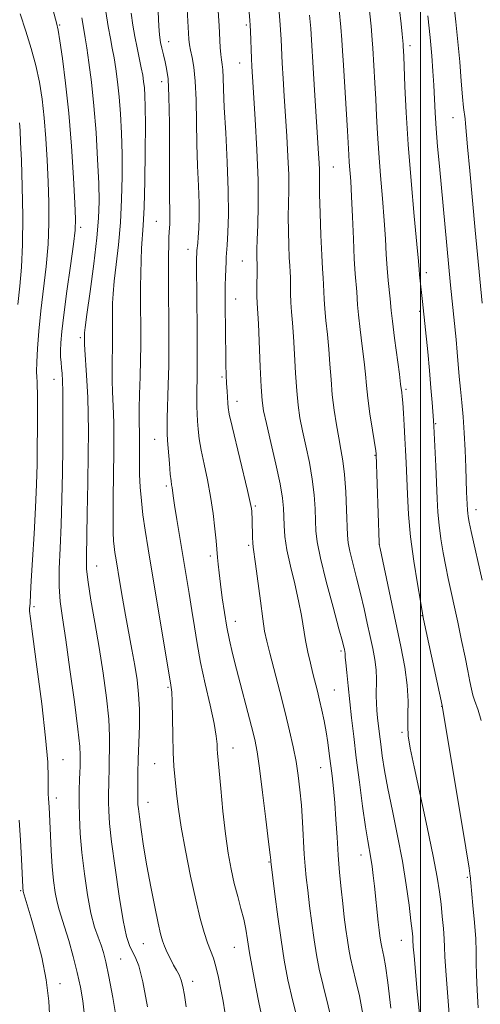
# Model space of a CAD drawing. Extents: x 2139800 to 2142700, y 314800 to 317700.
# Drawn here: x 2141412 to 2141513, y 316159 to 316375 of the extents above; entities that cross this region are included whole.
import ezdxf

# ---------------------------------------------------------------- set-up
doc = ezdxf.new("R2010")
doc.units = 0
doc.header["$MEASUREMENT"] = 0
for name, color, linetype, lineweight in [('DTM SPOT ELEVATION', 2, 'Continuous', 13), ('GRID LINE', 7, 'Continuous', 0), ('INDEX CONTOUR', 41, 'Continuous', 13), ('INTERMEDIATE CONTOUR', 44, 'Continuous', 0)]:
    doc.layers.add(name, color=color, linetype=linetype, lineweight=lineweight)

msp = doc.modelspace()

# ---------------------------------------------------------------- linework, layer by layer
at = {"layer": 'DTM SPOT ELEVATION'}
for p in [(2141421.02, 316373.62, 947.84), (2141461.86, 316373.65, 934.26), (2141444.86, 316370.01, 939.32), (2141497.68, 316369.08, 923.56), (2141460.41, 316365.29, 934.77), (2141443.35, 316361.23, 940.62), (2141507.11, 316353.36, 920.77), (2141480.93, 316342.57, 929.08), (2141442.15, 316330.63, 940.94), (2141425.61, 316329.37, 947.64), (2141449.11, 316324.5, 938.59), (2141460.98, 316321.95, 934.9), (2141501.25, 316319.42, 923.56), (2141459.53, 316313.65, 935.25), (2141499.79, 316310.94, 924.27), (2141425.55, 316305.14, 946.29), (2141456.56, 316296.55, 936.26), (2141419.78, 316296.06, 948.7), (2141496.84, 316293.87, 925.72), (2141459.85, 316291.2, 935.39), (2141503.32, 316286.34, 923.86), (2141441.83, 316282.92, 940.81), (2141490.06, 316279.42, 928.08), (2141444.39, 316272.73, 940.29), (2141463.85, 316268.3, 935.79), (2141512.12, 316267.52, 921.42), (2141462.36, 316259.69, 936.25), (2141490.98, 316259.95, 927.99), (2141453.99, 316257.38, 938.37), (2141429.09, 316255.21, 945.21), (2141415.36, 316246.26, 949.68), (2141459.44, 316243.07, 937.38), (2141500.33, 316244.29, 926.05), (2141482.62, 316236.59, 932.25), (2141444.73, 316228.62, 942.19), (2141481.14, 316228.05, 933.08), (2141504.65, 316224.43, 926.04), (2141495.92, 316218.77, 928.26), (2141458.95, 316215.35, 939.29), (2141421.77, 316212.76, 949.18), (2141441.8, 316211.91, 942.81), (2141478.17, 316211, 934.77), (2141420.31, 316204.38, 949.48), (2141440.32, 316203.47, 943.32), (2141486.94, 316191.89, 932.62), (2141466.82, 316190.39, 938.11), (2141510.25, 316186.99, 926.17), (2141412.46, 316184.12, 952.16), (2141439.32, 316172.5, 944.89), (2141459.24, 316171.7, 940.84), (2141495.76, 316173.24, 930.75), (2141434.37, 316169.12, 947.05), (2141421.11, 316163.75, 951.33), (2141450.13, 316164.27, 943.46)]:
    msp.add_point(p, dxfattribs=at)
at = {"layer": 'GRID LINE', "flags": 128}
msp.add_lwpolyline([(2141500, 315000), (2141500, 317500)], dxfattribs=at)
at = {"layer": 'INDEX CONTOUR', "flags": 128}
for points, elevation in [([(2141466.092, 316152.891), (2141464.676, 316159.247), (2141463.92, 316162.995), (2141463.191, 316166.921), (2141462.576, 316170.49), (2141462.121, 316173.32), (2141461.735, 316175.642), (2141461.287, 316177.838), (2141460.685, 316180.228), (2141459.973, 316182.855), (2141459.233, 316185.7), (2141458.531, 316188.787), (2141457.879, 316192.316), (2141457.275, 316196.533), (2141456.722, 316201.487), (2141456.251, 316206.442), (2141455.566, 316214.211), (2141455.517, 316215.08), (2141455.466, 316216.174), (2141455.278, 316217.924), (2141454.799, 316220.708), (2141453.939, 316224.716), (2141452.881, 316229.414), (2141451.87, 316234.084), (2141451.092, 316238.183), (2141450.489, 316241.855), (2141449.94, 316245.415), (2141449.347, 316249.128), (2141447.318, 316261.397), (2141446.677, 316265.338), (2141446.177, 316268.492), (2141445.874, 316270.516), (2141445.62, 316272.335), (2141445.521, 316272.927), (2141445.395, 316273.802), (2141445.231, 316275.316), (2141445.027, 316277.654), (2141444.642, 316282.634), (2141444.538, 316284.184), (2141444.511, 316285.546), (2141444.555, 316287.549), (2141444.788, 316294.826), (2141444.892, 316299.057), (2141444.937, 316302.963), (2141444.934, 316306.587), (2141444.846, 316317.119), (2141444.838, 316320.332), (2141444.854, 316323.14), (2141444.89, 316325.445), (2141444.935, 316327.158), (2141444.983, 316328.25), (2141445.125, 316330.117), (2141445.154, 316330.919), (2141445.151, 316331.916), (2141445.108, 316333.254), (2141445.052, 316335.536), (2141445.018, 316339.48), (2141445.026, 316345.416), (2141445.021, 316352.123), (2141444.939, 316357.995), (2141444.73, 316361.834), (2141444.423, 316364.085), (2141444.066, 316365.605), (2141443.703, 316367.081), (2141443.37, 316368.529), (2141443.098, 316369.793), (2141442.908, 316370.863), (2141442.774, 316372.294), (2141442.658, 316374.783), (2141442.513, 316378.8)], 940), ([(2141513.448, 316312.75), (2141511.972, 316328.725), (2141510.748, 316341.717), (2141510.262, 316346.989), (2141509.836, 316352.07), (2141509.736, 316353.112), (2141509.41, 316355.581), (2141509.173, 316357.901), (2141508.891, 316361.342), (2141508.563, 316365.539), (2141508.188, 316369.968), (2141507.752, 316374.307), (2141507.198, 316379.016)], 920), ([(2141426.414, 316156.725), (2141426.063, 316159.976), (2141425.564, 316163.005), (2141424.869, 316166.175), (2141423.967, 316169.705), (2141422.988, 316173.219), (2141422.093, 316176.201), (2141420.886, 316179.908), (2141420.458, 316181.55), (2141420.059, 316183.677), (2141419.693, 316186.323), (2141419.383, 316189.418), (2141419.143, 316192.831), (2141418.968, 316196.182), (2141418.684, 316202.407), (2141418.557, 316204.254), (2141418.506, 316205.273), (2141418.493, 316206.686), (2141418.504, 316208.805), (2141418.386, 316212.207), (2141417.946, 316217.537), (2141417.082, 316225.004), (2141416.034, 316233.075), (2141415.131, 316239.782), (2141414.625, 316243.67), (2141414.439, 316245.329), (2141414.424, 316245.858), (2141414.523, 316246.976), (2141414.635, 316249.069), (2141414.805, 316251.911), (2141415.095, 316256.532), (2141415.439, 316262.218), (2141415.746, 316267.987), (2141415.948, 316273.057), (2141416.055, 316277.463), (2141416.106, 316281.444), (2141416.13, 316285.163), (2141416.139, 316288.48), (2141416.129, 316293.129), (2141416.108, 316294.495), (2141416.063, 316295.53), (2141415.999, 316296.508), (2141415.956, 316297.797), (2141415.987, 316299.789), (2141416.136, 316302.769), (2141416.424, 316306.599), (2141416.864, 316311.034), (2141418.036, 316320.772), (2141418.48, 316325.627), (2141418.666, 316330.245), (2141418.635, 316334.744), (2141418.471, 316339.31), (2141418.243, 316344.056), (2141417.956, 316348.803), (2141417.6, 316353.301), (2141417.155, 316357.373), (2141416.569, 316361.139), (2141415.778, 316364.795), (2141414.75, 316368.502), (2141413.575, 316372.275), (2141412.375, 316376.093)], 950), ([(2141499.749, 316157.176), (2141499.287, 316161.942), (2141498.873, 316166.364), (2141498.569, 316169.796), (2141498.411, 316171.799), (2141498.33, 316173.323), (2141498.275, 316174.018), (2141498.142, 316175.278), (2141497.887, 316177.486), (2141497.471, 316180.908), (2141496.858, 316185.355), (2141496.018, 316190.522), (2141494.953, 316196.073), (2141493.823, 316201.549), (2141492.822, 316206.461), (2141492.097, 316210.438), (2141491.609, 316213.592), (2141491.271, 316216.156), (2141491.009, 316218.337), (2141490.606, 316221.952), (2141490.442, 316223.552), (2141490.322, 316225.122), (2141490.278, 316226.745), (2141490.347, 316230.388), (2141490.262, 316232.444), (2141489.98, 316234.676), (2141489.53, 316237.11), (2141488.971, 316239.775), (2141488.348, 316242.69), (2141487.653, 316245.831), (2141486.867, 316249.164), (2141485.998, 316252.597), (2141485.164, 316255.811), (2141484.515, 316258.429), (2141484.152, 316260.269), (2141483.995, 316261.919), (2141483.81, 316267.507), (2141483.635, 316271.448), (2141483.374, 316275.203), (2141483.015, 316278.203), (2141482.576, 316280.719), (2141482.084, 316283.233), (2141481.568, 316286.118), (2141481.082, 316289.318), (2141480.68, 316292.67), (2141480.397, 316296.035), (2141480.174, 316299.375), (2141479.931, 316302.676), (2141479.612, 316305.899), (2141479.278, 316308.9), (2141479.012, 316311.508), (2141478.875, 316313.607), (2141478.773, 316316.785), (2141478.677, 316318.265), (2141478.534, 316320.241), (2141478.361, 316323.269), (2141478.178, 316327.623), (2141478.014, 316332.453), (2141477.901, 316336.624), (2141477.859, 316339.306), (2141477.846, 316342.022), (2141477.79, 316343.388), (2141477.662, 316345.517), (2141476.769, 316359.34), (2141476.468, 316364.281), (2141476.13, 316370.396), (2141475.96, 316372.859), (2141475.704, 316375.821)], 930)]:
    msp.add_lwpolyline(points, dxfattribs=dict(at, elevation=elevation))
at = {"layer": 'INTERMEDIATE CONTOUR', "flags": 128}
for points, elevation in [([(2141487.387, 316157.08), (2141486.62, 316161.047), (2141485.847, 316164.376), (2141485.171, 316167.105), (2141484.667, 316169.317), (2141484.291, 316171.276), (2141483.973, 316173.289), (2141483.651, 316175.61), (2141483.315, 316178.273), (2141482.967, 316181.252), (2141482.614, 316184.523), (2141482.274, 316188.059), (2141481.97, 316191.837), (2141481.715, 316195.793), (2141481.481, 316199.713), (2141481.233, 316203.343), (2141480.942, 316206.497), (2141480.628, 316209.256), (2141480.03, 316214.16), (2141479.728, 316216.507), (2141479.369, 316218.86), (2141478.922, 316221.248), (2141478.419, 316223.591), (2141477.905, 316225.784), (2141477.414, 316227.767), (2141476.426, 316231.671), (2141475.886, 316233.899), (2141475.346, 316236.321), (2141474.851, 316238.86), (2141473.95, 316244.322), (2141473.316, 316247.558), (2141472.447, 316251.267), (2141471.514, 316255.12), (2141470.743, 316258.687), (2141470.302, 316261.637), (2141470.121, 316264.031), (2141470.066, 316266.03), (2141470, 316267.862), (2141469.774, 316270.04), (2141469.235, 316273.145), (2141468.305, 316277.483), (2141467.209, 316282.255), (2141466.247, 316286.384), (2141465.644, 316289.175), (2141465.318, 316291.446), (2141465.114, 316294.392), (2141464.906, 316298.8), (2141464.496, 316308.191), (2141464.242, 316312.74), (2141464.19, 316314.24), (2141464.186, 316316.124), (2141464.225, 316319.86), (2141464.224, 316320.935), (2141464.203, 316321.594), (2141464.172, 316322.192), (2141464.143, 316323.066), (2141464.146, 316324.474), (2141464.213, 316326.653), (2141464.353, 316329.822), (2141464.469, 316334.112), (2141464.437, 316339.637), (2141464.179, 316346.284), (2141463.795, 316353.041), (2141463.186, 316362.306), (2141463.05, 316364.537), (2141462.966, 316366.326), (2141462.759, 316372.32), (2141462.708, 316373.499), (2141462.622, 316374.707), (2141461.764, 316384.869)], 934), ([(2141493.524, 316158.383), (2141492.861, 316163.983), (2141492.34, 316167.649), (2141491.959, 316169.718), (2141491.493, 316171.731), (2141491.349, 316172.484), (2141491.226, 316173.259), (2141491.099, 316174.186), (2141490.946, 316175.445), (2141490.747, 316177.228), (2141489.914, 316185.066), (2141489.649, 316187.412), (2141489.397, 316189.421), (2141489.134, 316191.182), (2141488.461, 316194.979), (2141487.962, 316198.096), (2141487.317, 316202.574), (2141486.605, 316207.854), (2141485.926, 316213.151), (2141485.361, 316217.839), (2141484.896, 316221.933), (2141484.139, 316228.977), (2141483.84, 316231.854), (2141483.629, 316233.994), (2141483.522, 316235.245), (2141483.469, 316236.129), (2141483.438, 316236.377), (2141483.326, 316236.944), (2141483.221, 316237.395), (2141482.897, 316238.636), (2141482.144, 316241.428), (2141480.853, 316246.168), (2141479.353, 316251.803), (2141478.081, 316256.916), (2141477.361, 316260.467), (2141477.075, 316262.914), (2141476.992, 316265.094), (2141476.905, 316267.684), (2141476.705, 316270.744), (2141476.305, 316274.174), (2141475.66, 316277.842), (2141474.892, 316281.487), (2141474.165, 316284.808), (2141473.606, 316287.647), (2141473.201, 316290.382), (2141472.897, 316293.531), (2141472.652, 316297.418), (2141472.433, 316301.598), (2141472.213, 316305.434), (2141471.978, 316308.451), (2141471.76, 316310.82), (2141471.601, 316312.874), (2141471.53, 316314.865), (2141471.499, 316318.323), (2141471.451, 316319.6), (2141471.369, 316320.917), (2141471.267, 316322.73), (2141471.161, 316325.345), (2141471.08, 316328.463), (2141471.057, 316331.639), (2141471.161, 316337.495), (2141471.141, 316340.829), (2141470.985, 316344.836), (2141470.728, 316349.279), (2141470.153, 316358.066), (2141469.909, 316361.938), (2141469.717, 316365.303), (2141469.474, 316370.47), (2141469.36, 316372.589), (2141469.206, 316374.66), (2141468.459, 316383.058)], 932), ([(2141433.517, 316155.458), (2141432.633, 316160.719), (2141431.797, 316165.33), (2141431.151, 316168.495), (2141430.621, 316170.564), (2141430.074, 316172.172), (2141429.41, 316173.904), (2141428.654, 316176.13), (2141427.864, 316179.17), (2141427.098, 316183.196), (2141426.414, 316187.799), (2141425.872, 316192.423), (2141425.513, 316196.607), (2141425.321, 316200.279), (2141425.258, 316203.46), (2141425.286, 316206.165), (2141425.361, 316208.372), (2141425.437, 316210.054), (2141425.478, 316211.22), (2141425.512, 316212.789), (2141425.521, 316213.751), (2141425.401, 316215.686), (2141425.002, 316219.443), (2141424.236, 316225.459), (2141423.269, 316232.531), (2141422.326, 316239.046), (2141421.598, 316243.818), (2141421.125, 316247.384), (2141420.91, 316250.707), (2141420.935, 316254.579), (2141421.111, 316259.109), (2141421.328, 316264.229), (2141421.498, 316269.819), (2141421.612, 316275.554), (2141421.681, 316281.045), (2141421.716, 316285.952), (2141421.718, 316290.106), (2141421.688, 316293.376), (2141421.628, 316295.708), (2141421.542, 316297.345), (2141421.436, 316298.6), (2141421.321, 316299.756), (2141421.227, 316300.962), (2141421.185, 316302.329), (2141421.237, 316304.032), (2141421.449, 316306.495), (2141421.896, 316310.203), (2141422.603, 316315.344), (2141423.396, 316320.925), (2141424.055, 316325.652), (2141424.405, 316328.71), (2141424.468, 316331.182), (2141424.317, 316334.628), (2141424.012, 316340.16), (2141423.568, 316347.109), (2141422.989, 316354.353), (2141422.299, 316360.908), (2141421.605, 316366.304), (2141421.033, 316370.201), (2141420.651, 316372.511), (2141420.294, 316374.13), (2141418.833, 316379.581)], 948), ([(2141512.596, 316158.443), (2141512.408, 316162.292), (2141512.218, 316165.661), (2141512.157, 316168.326), (2141512.148, 316170.746), (2141512.06, 316173.55), (2141511.805, 316177.126), (2141511.464, 316180.877), (2141510.991, 316185.785), (2141510.927, 316186.594), (2141510.915, 316186.885), (2141510.871, 316187.293), (2141510.602, 316189.034), (2141509.884, 316193.473), (2141504.744, 316224.658), (2141500.672, 316243.571), (2141500.346, 316245.23), (2141499.951, 316247.463), (2141499.299, 316251.281), (2141498.52, 316256.241), (2141497.822, 316261.536), (2141497.37, 316266.481), (2141497.114, 316270.878), (2141496.834, 316277.78), (2141496.704, 316280.524), (2141496.561, 316283.197), (2141496.401, 316286), (2141496.235, 316288.681), (2141496.085, 316290.875), (2141495.963, 316292.317), (2141495.871, 316293.151), (2141495.641, 316295.028), (2141495.365, 316297.161), (2141494.313, 316305.061), (2141493.834, 316308.775), (2141493.565, 316311.09), (2141493.321, 316313.71), (2141492.904, 316317.711), (2141492.68, 316320.374), (2141492.5, 316323.359), (2141492.312, 316326.797), (2141492.048, 316330.858), (2141491.666, 316335.611), (2141491.233, 316340.672), (2141490.846, 316345.549), (2141490.575, 316349.865), (2141490.386, 316353.731), (2141490.218, 316357.379), (2141490.027, 316360.942), (2141489.568, 316368.553), (2141489.431, 316370.415), (2141489.161, 316373.398), (2141488.701, 316378.143)], 926), ([(2141448.697, 316158.663), (2141448.317, 316161.188), (2141447.976, 316163.093), (2141447.603, 316164.533), (2141447.139, 316165.67), (2141446.581, 316166.695), (2141445.941, 316167.807), (2141445.243, 316169.138), (2141444.555, 316170.572), (2141443.961, 316171.921), (2141443.506, 316173.124), (2141443.083, 316174.618), (2141442.551, 316176.962), (2141441.811, 316180.524), (2141440.953, 316184.903), (2141440.109, 316189.509), (2141439.393, 316193.805), (2141438.836, 316197.476), (2141438.451, 316200.259), (2141438.237, 316201.997), (2141438.149, 316202.947), (2141438.131, 316203.469), (2141438.141, 316204.542), (2141438.14, 316205.639), (2141438.128, 316207.408), (2141438.135, 316209.845), (2141438.197, 316212.889), (2141438.33, 316216.435), (2141438.455, 316220.194), (2141438.472, 316223.834), (2141438.301, 316227.122), (2141437.95, 316230.231), (2141437.445, 316233.433), (2141436.821, 316236.933), (2141435.425, 316244.45), (2141434.764, 316248.16), (2141434.178, 316251.561), (2141433.343, 316256.547), (2141433.093, 316258.136), (2141432.917, 316259.417), (2141432.789, 316260.693), (2141432.711, 316262.531), (2141432.69, 316265.557), (2141432.726, 316270.11), (2141432.859, 316280.18), (2141432.894, 316283.737), (2141432.884, 316286.331), (2141432.821, 316288.548), (2141432.578, 316293.311), (2141432.493, 316295.805), (2141432.485, 316298.259), (2141432.528, 316300.558), (2141432.579, 316302.579), (2141432.604, 316304.245), (2141432.607, 316305.653), (2141432.578, 316309.626), (2141432.58, 316311.091), (2141432.608, 316312.727), (2141432.714, 316314.777), (2141432.962, 316317.526), (2141433.383, 316321.167), (2141433.875, 316325.532), (2141434.309, 316330.36), (2141434.576, 316335.404), (2141434.682, 316340.471), (2141434.657, 316345.375), (2141434.529, 316349.963), (2141434.314, 316354.158), (2141434.027, 316357.916), (2141433.683, 316361.202), (2141433.303, 316364.039), (2141432.91, 316366.459), (2141432.519, 316368.563), (2141432.107, 316370.702), (2141431.643, 316373.29), (2141431.122, 316376.581)], 944), ([(2141457.158, 316157.571), (2141456.78, 316159.867), (2141456.312, 316162.458), (2141455.779, 316165.107), (2141455.216, 316167.473), (2141454.647, 316169.334), (2141453.397, 316172.709), (2141452.654, 316174.965), (2141451.793, 316178.007), (2141450.789, 316182.098), (2141449.652, 316187.308), (2141448.528, 316192.919), (2141447.6, 316198.019), (2141446.997, 316201.913), (2141446.644, 316204.788), (2141446.197, 316209.109), (2141446, 316211.389), (2141445.845, 316214.32), (2141445.746, 316218.113), (2141445.617, 316225.481), (2141445.533, 316227.555), (2141445.438, 316228.597), (2141445.256, 316229.605), (2141441.227, 316253.601), (2141440.348, 316258.911), (2141439.707, 316262.992), (2141439.242, 316266.37), (2141438.898, 316269.48), (2141438.66, 316272.416), (2141438.519, 316275.185), (2141438.463, 316277.769), (2141438.463, 316280.053), (2141438.496, 316283.225), (2141438.493, 316284.192), (2141438.469, 316285.02), (2141438.43, 316285.952), (2141438.399, 316287.339), (2141438.416, 316289.558), (2141438.5, 316292.814), (2141438.617, 316296.627), (2141438.717, 316300.343), (2141438.765, 316303.463), (2141438.769, 316306.103), (2141438.715, 316313.544), (2141438.721, 316316.289), (2141438.754, 316319.222), (2141438.825, 316322.138), (2141438.942, 316324.779), (2141439.295, 316329.756), (2141439.476, 316333.713), (2141439.622, 316339.462), (2141439.72, 316345.955), (2141439.761, 316351.745), (2141439.737, 316355.737), (2141439.659, 316358.231), (2141439.544, 316359.877), (2141439.395, 316361.253), (2141439.187, 316362.649), (2141438.878, 316364.285), (2141437.96, 316368.643), (2141437.471, 316371.104), (2141437.045, 316373.593), (2141436.695, 316376.223)], 942), ([(2141473.413, 316154.452), (2141472.044, 316159.897), (2141470.985, 316164.59), (2141470.173, 316168.87), (2141469.465, 316173.35), (2141468.761, 316178.385), (2141468.117, 316183.304), (2141467.223, 316190.48), (2141467.197, 316190.792), (2141467.069, 316191.96), (2141466.739, 316194.801), (2141466.151, 316199.736), (2141465.431, 316205.62), (2141464.749, 316210.915), (2141464.215, 316214.531), (2141463.695, 316217.179), (2141462.992, 316220.021), (2141459.705, 316232.581), (2141458.828, 316236.031), (2141458.149, 316238.956), (2141457.581, 316241.822), (2141457.055, 316244.966), (2141456.58, 316248.196), (2141456.184, 316251.186), (2141455.885, 316253.67), (2141455.675, 316255.609), (2141455.539, 316257.018), (2141455.227, 316260.674), (2141454.971, 316263.297), (2141454.579, 316266.665), (2141454.032, 316270.368), (2141453.337, 316274.043), (2141452.608, 316277.481), (2141451.988, 316280.523), (2141451.579, 316283.053), (2141451.344, 316285.146), (2141451.205, 316286.925), (2141451.103, 316288.518), (2141451.035, 316290.079), (2141451.009, 316291.767), (2141451.034, 316293.741), (2141451.081, 316296.157), (2141451.119, 316299.171), (2141451.124, 316302.857), (2141451.102, 316306.955), (2141450.979, 316320.993), (2141450.98, 316322.62), (2141451.002, 316323.57), (2141451.05, 316324.226), (2141451.221, 316325.88), (2141451.339, 316327.217), (2141451.463, 316329.08), (2141451.549, 316331.54), (2141451.537, 316334.652), (2141451.398, 316338.437), (2141451.2, 316342.782), (2141451.026, 316347.537), (2141450.865, 316357.253), (2141450.697, 316361.33), (2141450.373, 316364.383), (2141449.975, 316366.551), (2141449.628, 316368.095), (2141449.419, 316369.294), (2141449.305, 316370.5), (2141448.923, 316377.071)], 938), ([(2141480.901, 316154.445), (2141478.654, 316163.329), (2141477.84, 316166.903), (2141477.233, 316170.067), (2141476.719, 316173.32), (2141476.206, 316176.998), (2141475.716, 316180.789), (2141475.296, 316184.217), (2141474.982, 316186.975), (2141474.747, 316189.432), (2141474.553, 316192.125), (2141474.154, 316199.124), (2141473.909, 316202.798), (2141473.609, 316206.159), (2141473.228, 316209.292), (2141472.743, 316212.371), (2141472.124, 316215.576), (2141471.341, 316219.097), (2141470.362, 316223.124), (2141469.192, 316227.698), (2141467, 316236.067), (2141466.33, 316238.714), (2141465.875, 316240.904), (2141465.455, 316243.634), (2141464.937, 316247.555), (2141463.901, 316255.668), (2141463.387, 316259.278), (2141463.283, 316260.235), (2141463.224, 316261.404), (2141463.126, 316265.292), (2141463.05, 316267.087), (2141462.983, 316267.799), (2141462.735, 316269.083), (2141462.123, 316271.723), (2141458.744, 316285.73), (2141458.132, 316288.437), (2141457.878, 316289.859), (2141457.793, 316290.821), (2141457.638, 316293.476), (2141457.553, 316295.171), (2141457.474, 316297.054), (2141457.404, 316299.261), (2141457.343, 316301.972), (2141457.296, 316305.238), (2141457.216, 316313.649), (2141457.215, 316315.204), (2141457.237, 316316.688), (2141457.287, 316318.437), (2141457.352, 316320.238), (2141457.418, 316321.744), (2141457.474, 316322.767), (2141457.658, 316325.406), (2141457.819, 316328.177), (2141457.943, 316332.177), (2141457.922, 316337.387), (2141457.689, 316343.621), (2141457.345, 316350.028), (2141457.034, 316355.594), (2141456.862, 316359.549), (2141456.782, 316362.12), (2141456.711, 316363.782), (2141456.586, 316364.974), (2141456.429, 316366.015), (2141456.277, 316367.183), (2141456.16, 316368.732), (2141455.916, 316373.451), (2141455.729, 316376.716)], 936), ([(2141506.33, 316156.126), (2141505.504, 316166.546), (2141505.316, 316169.716), (2141505.252, 316171.747), (2141505.184, 316173.544), (2141505.015, 316175.81), (2141504.764, 316178.445), (2141504.476, 316181.151), (2141504.159, 316183.808), (2141503.659, 316187.038), (2141502.785, 316191.639), (2141501.438, 316198.023), (2141498.566, 316211.18), (2141497.714, 316215.303), (2141497.303, 316217.969), (2141497.195, 316220.136), (2141497.246, 316222.616), (2141497.272, 316225.583), (2141497.082, 316229.062), (2141496.53, 316233.064), (2141495.674, 316237.583), (2141491.142, 316259.039), (2141490.971, 316259.925), (2141490.937, 316260.301), (2141490.31, 316279.565), (2141490.291, 316279.755), (2141490.191, 316280.431), (2141489.472, 316284.945), (2141488.927, 316288.483), (2141488.445, 316291.912), (2141488.138, 316294.683), (2141487.915, 316297.156), (2141487.648, 316299.918), (2141487.246, 316303.348), (2141486.795, 316306.98), (2141486.423, 316310.141), (2141486.22, 316312.349), (2141486.047, 316315.247), (2141485.713, 316319.151), (2141485.502, 316322.414), (2141485.296, 316326.809), (2141485.099, 316331.66), (2141484.906, 316336.091), (2141484.719, 316339.427), (2141484.407, 316343.613), (2141484.306, 316345.227), (2141484.013, 316350.43), (2141483.117, 316364.841), (2141482.933, 316367.98), (2141482.782, 316370.38), (2141482.561, 316373.128), (2141482.203, 316376.982)], 928), ([(2141513.253, 316221.333), (2141512.626, 316223.588), (2141511.791, 316225.805), (2141511.454, 316226.868), (2141511.124, 316228.185), (2141510.768, 316229.928), (2141510.326, 316232.23), (2141509.739, 316235.215), (2141508.977, 316238.901), (2141508.131, 316242.869), (2141506.06, 316252.411), (2141505.517, 316255.098), (2141504.973, 316258.039), (2141504.468, 316261.125), (2141504.066, 316264.149), (2141503.808, 316266.996), (2141503.643, 316269.904), (2141503.325, 316277.025), (2141502.891, 316285.786), (2141502.815, 316287.047), (2141502.525, 316290.964), (2141502.266, 316294.207), (2141501.938, 316298.013), (2141501.556, 316302.082), (2141500.443, 316313.117), (2141499.789, 316318.917), (2141499.682, 316320.083), (2141499.523, 316321.952), (2141499.19, 316325.624), (2141498.614, 316331.795), (2141497.921, 316339.528), (2141497.285, 316347.483), (2141496.845, 316354.503), (2141496.577, 316360.189), (2141496.326, 316366.83), (2141496.216, 316368.999), (2141496.181, 316369.433), (2141495.964, 316371.663), (2141495.732, 316373.856), (2141495.387, 316376.94)], 924), ([(2141440.238, 316158.675), (2141439.217, 316164.154), (2141438.319, 316167.674), (2141437.551, 316169.633), (2141436.884, 316170.838), (2141436.278, 316172.078), (2141435.654, 316174.085), (2141434.921, 316177.576), (2141434.035, 316182.924), (2141433.13, 316189.107), (2141432.388, 316194.759), (2141431.943, 316198.833), (2141431.744, 316201.554), (2141431.695, 316203.464), (2141431.71, 316205.036), (2141431.788, 316207.846), (2141431.815, 316210.951), (2141431.855, 316212.839), (2141431.926, 316215.093), (2141431.928, 316217.94), (2141431.737, 316221.637), (2141431.261, 316226.331), (2141430.546, 316231.704), (2141429.673, 316237.329), (2141428.734, 316242.785), (2141427.868, 316247.675), (2141427.227, 316251.608), (2141426.917, 316254.462), (2141426.863, 316257.188), (2141427.059, 316266.707), (2141427.169, 316273.378), (2141427.255, 316279.68), (2141427.297, 316284.61), (2141427.275, 316288.514), (2141427.172, 316292.077), (2141426.981, 316295.778), (2141426.47, 316303.707), (2141426.439, 316304.514), (2141426.441, 316305.815), (2141426.462, 316306.21), (2141426.604, 316307.413), (2141426.983, 316310.272), (2141427.658, 316315.253), (2141428.456, 316321.306), (2141429.14, 316327.008), (2141429.529, 316331.347), (2141429.644, 316334.986), (2141429.554, 316339.007), (2141429.322, 316344.187), (2141428.969, 316350.085), (2141428.511, 316355.955), (2141427.971, 316361.152), (2141427.422, 316365.428), (2141426.944, 316368.634), (2141426.587, 316370.801), (2141426.266, 316372.68), (2141425.858, 316375.202)], 946), ([(2141513.446, 316252.078), (2141511.083, 316262.735), (2141510.646, 316264.798), (2141510.416, 316266.008), (2141510.309, 316266.761), (2141510.251, 316267.404), (2141510.074, 316271.329), (2141509.889, 316276.766), (2141509.746, 316280.513), (2141509.548, 316284.333), (2141509.29, 316287.826), (2141509.001, 316290.985), (2141508.72, 316293.896), (2141508.475, 316296.649), (2141508.017, 316302.035), (2141507.758, 316304.811), (2141506.582, 316316.69), (2141504.112, 316342.714), (2141503.717, 316347.055), (2141503.403, 316350.957), (2141503.189, 316354.372), (2141502.894, 316360.431), (2141502.716, 316363.501), (2141502.458, 316366.908), (2141502.086, 316370.896), (2141501.574, 316375.622)], 922), ([(2141411.871, 316312.402), (2141412.298, 316316.482), (2141412.676, 316320.64), (2141412.908, 316325.603), (2141412.928, 316331.781), (2141412.801, 316338.306), (2141412.624, 316343.993), (2141412.473, 316347.951), (2141412.344, 316350.499), (2141412.211, 316352.249)], 952), ([(2141418.84, 316155.76), (2141418.629, 316159.899), (2141418.072, 316164.584), (2141417.072, 316169.531), (2141415.861, 316174.224), (2141414.754, 316178.088), (2141413.052, 316183.93), (2141412.996, 316184.283), (2141412.973, 316184.512), (2141412.951, 316184.856), (2141412.647, 316190.976), (2141412.416, 316195.16), (2141412.129, 316199.548)], 952)]:
    msp.add_lwpolyline(points, dxfattribs=dict(at, elevation=elevation))

doc.saveas('drawing.dxf')
